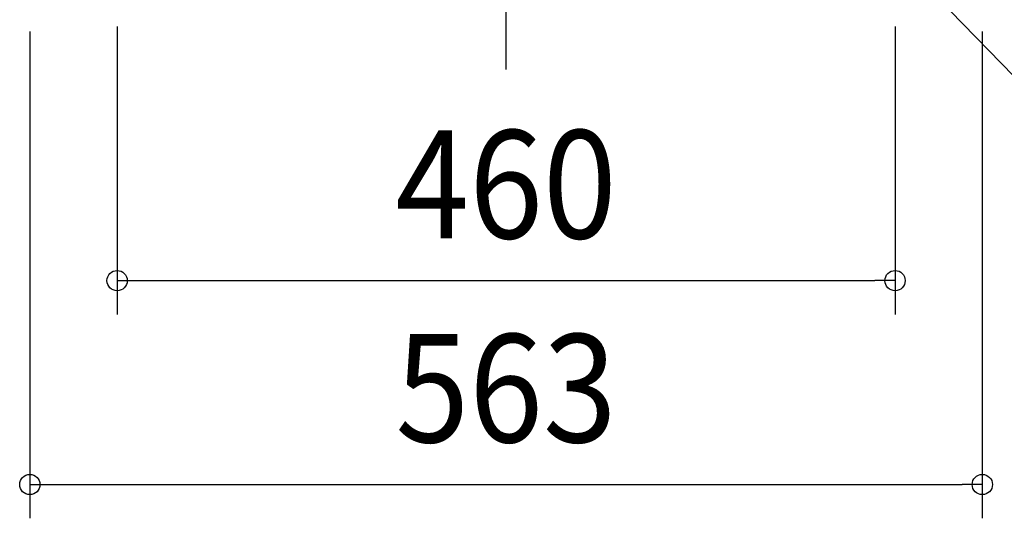
# Model space of a CAD drawing. Extents: x -921 to 1121, y -901 to 823.
# Drawn here: x -288 to 295, y -901 to -606 of the extents above; entities that cross this region are included whole.
import ezdxf
from ezdxf.enums import TextEntityAlignment as Align

# ---------------------------------------------------------------- set-up
doc = ezdxf.new("R2010")
doc.units = 0
doc.header["$LTSCALE"] = 20
doc.header["$PDMODE"] = 3
doc.header["$PDSIZE"] = -2
doc.linetypes.add('DASHDOT', pattern=[5.5, 4, -0.6, 0.3, -0.6])
doc.layers.get('DEFPOINTS').update_dxf_attribs({"linetype": 'CONTINUOUS'})
for name, color, linetype in [('BASIS', 6, 'DASHDOT'), ('NOTE', 4, 'CONTINUOUS'), ('SIZE', 30, 'CONTINUOUS')]:
    doc.layers.add(name, color=color, linetype=linetype)
doc.styles.get("Standard").update_dxf_attribs({"font": 'SIMPLEX.shx', "width": 0.9, "height": 64, "bigfont": 'BIGFONT.shx'})

msp = doc.modelspace()

# ---------------------------------------------------------------- linework, layer by layer
at = {"layer": 'BASIS', "color": 6, "linetype": 'DASHDOT'}
msp.add_line((0, -635.33), (0, 147.79), dxfattribs=at)
at = {"layer": 'DEFPOINTS', "color": 30, "linetype": 'CONTINUOUS'}
for p in [(230, -760.24), (281.6, -880.86)]:
    msp.add_point(p, dxfattribs=at)
at = {"layer": 'NOTE', "color": 4, "linetype": 'CONTINUOUS'}
msp.add_line((445.75, -789.64), (236, -573.1), dxfattribs=at)
at = {"layer": 'SIZE', "color": 30, "linetype": 'CONTINUOUS'}
for p, q in [((-230, -609.87), (-230, -780.24)), ((230, -609.87), (230, -780.24)), ((-281.6, -612.87), (-281.6, -900.86)), ((281.6, -612.87), (281.6, -900.86)), ((-230, -760.24), (-218, -760.24)), ((-218, -760.24), (218, -760.24)), ((230, -760.24), (218, -760.24)), ((-281.6, -880.86), (-269.6, -880.86)), ((-269.6, -880.86), (269.6, -880.86)), ((281.6, -880.86), (269.6, -880.86))]:
    msp.add_line(p, q, dxfattribs=at)
for centre in [(-230, -760.24), (230, -760.24), (-281.6, -880.86), (281.6, -880.86)]:
    msp.add_circle(centre, 6, dxfattribs=at)

# ---------------------------------------------------------------- texts
at = {"layer": 'SIZE', "color": 30, "linetype": 'CONTINUOUS', "width": 0.9}
for s, p in [('460', (0, -735.24)), ('563', (0, -855.86))]:
    msp.add_text(s, height=64, dxfattribs=at).set_placement(p, align=Align.CENTER)

doc.saveas('drawing.dxf')
